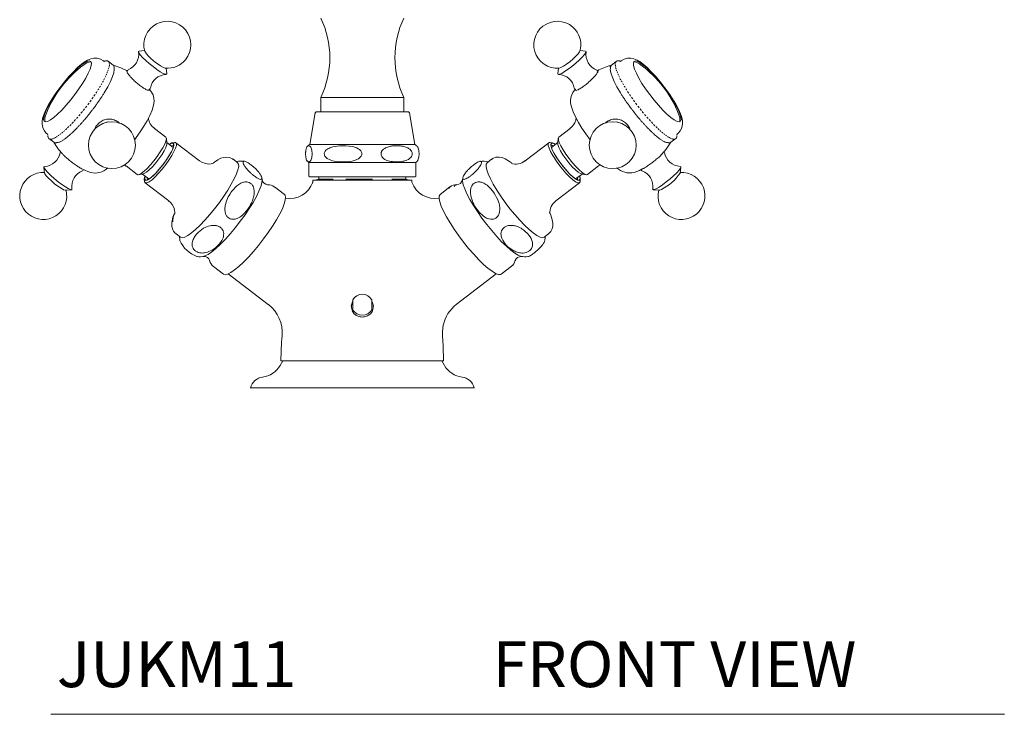
# Model space of a CAD drawing. Units: inches. Extents: x 87.8 to 118.8, y 14.7 to 47.6.
# Drawn here: x 87.8 to 98.5, y 14.7 to 22.2 of the extents above; entities that cross this region are included whole.
import ezdxf

# ---------------------------------------------------------------- set-up
doc = ezdxf.new("R2010")
doc.units = ezdxf.units.IN
doc.header["$LTSCALE"] = 2
doc.header["$MEASUREMENT"] = 0
doc.layers.get('0').update_dxf_attribs({"lineweight": 0})
doc.layers.add('A-PRODUCT', color=7, linetype='Continuous', lineweight=9)
doc.styles.add('GOTHAM-BOOK', font='GOTHMBOK.TTF', dxfattribs={"height": 0.5})

# ---------------------------------------------------------------- blocks, each defined once
blk = doc.blocks.new('JUKM11 FRONT')
at = {"layer": 'A-PRODUCT'}
for p, q in [((1.02, 7.234), (0.96, 7.228)), ((5.824, 7.228), (5.764, 7.234)), ((0.596, 7.12), (0.594, 7.121)), ((0.608, 7.121), (0.606, 7.123)), ((0.618, 7.12), (0.615, 7.122)), ((0.626, 7.116), (0.623, 7.119)), ((0.626, 7.116), (0.678, 7.076)), ((6.158, 7.116), (6.106, 7.076)), ((6.158, 7.116), (6.161, 7.119)), ((6.167, 7.12), (6.169, 7.122)), ((6.177, 7.121), (6.179, 7.123)), ((6.188, 7.12), (6.19, 7.121)), ((0.689, 7.043), (0.69, 7.038)), ((0.838, 7.021), (0.829, 7.01)), ((1.261, 6.982), (1.254, 7.041)), ((5.53, 7.041), (5.524, 6.982)), ((5.956, 7.01), (5.947, 7.021)), ((6.095, 7.043), (6.095, 7.038)), ((1.069, 6.806), (1.081, 6.821)), ((1.098, 6.776), (1.073, 6.811)), ((5.703, 6.821), (5.716, 6.806)), ((2.939, 6.723), (2.939, 6.565)), ((3.845, 6.723), (2.939, 6.723)), ((3.845, 6.565), (3.845, 6.723)), ((0.431, 6.56), (0.431, 6.561)), ((0.431, 6.561), (0.431, 6.561)), ((2.879, 6.556), (2.821, 6.211)), ((2.888, 6.565), (2.879, 6.556)), ((2.885, 6.556), (2.879, 6.556)), ((2.888, 6.565), (3.896, 6.565)), ((3.906, 6.556), (3.896, 6.565)), ((3.963, 6.211), (3.906, 6.556)), ((6.354, 6.56), (6.353, 6.561)), ((6.353, 6.561), (6.353, 6.561)), ((0.334, 6.445), (0.335, 6.446)), ((0.335, 6.446), (0.335, 6.446)), ((0.358, 6.472), (0.359, 6.473)), ((0.359, 6.473), (0.359, 6.473)), ((0.383, 6.502), (0.383, 6.502)), ((0.383, 6.501), (0.383, 6.502)), ((0.407, 6.531), (0.408, 6.531)), ((0.407, 6.53), (0.407, 6.531)), ((6.048, 6.449), (6.058, 6.457)), ((6.377, 6.531), (6.377, 6.531)), ((6.378, 6.53), (6.377, 6.531)), ((6.401, 6.502), (6.401, 6.502)), ((6.402, 6.501), (6.401, 6.502)), ((6.426, 6.473), (6.425, 6.473)), ((6.426, 6.472), (6.426, 6.473)), ((6.45, 6.446), (6.449, 6.446)), ((6.45, 6.445), (6.45, 6.446)), ((0.31, 6.418), (0.311, 6.419)), ((0.311, 6.419), (0.311, 6.419)), ((1.252, 6.289), (1.129, 6.383)), ((5.655, 6.383), (5.533, 6.289)), ((5.65, 6.376), (5.655, 6.383)), ((6.474, 6.419), (6.473, 6.419)), ((6.475, 6.418), (6.474, 6.419)), ((0.03, 6.234), (-0.022, 6.274)), ((0.072, 6.232), (0.056, 6.229)), ((0.078, 6.233), (0.078, 6.233)), ((0.091, 6.237), (0.091, 6.237)), ((1.263, 6.225), (1.257, 6.278)), ((1.332, 6.179), (1.262, 6.232)), ((1.348, 6.233), (1.322, 6.228)), ((1.618, 6.033), (1.361, 6.23)), ((5.423, 6.23), (5.166, 6.033)), ((5.463, 6.228), (5.436, 6.233)), ((5.522, 6.232), (5.453, 6.179)), ((5.527, 6.278), (5.522, 6.225)), ((5.528, 6.282), (5.533, 6.289)), ((6.693, 6.237), (6.693, 6.237)), ((6.706, 6.233), (6.706, 6.233)), ((6.713, 6.232), (6.728, 6.229)), ((6.754, 6.234), (6.806, 6.274)), ((3.963, 6.211), (2.821, 6.211)), ((6.682, 6.125), (6.678, 6.13)), ((2.034, 6.012), (1.987, 6.049)), ((2.81, 6.014), (2.81, 5.866)), ((3.975, 6.014), (2.81, 6.014)), ((3.975, 5.866), (3.975, 6.014)), ((4.741, 5.997), (4.751, 6.012)), ((4.798, 6.049), (4.751, 6.012)), ((5.161, 6.025), (5.166, 6.033)), ((-0.077, 5.964), (-0.07, 5.899)), ((0.346, 5.925), (0.355, 5.937)), ((0.801, 5.987), (0.817, 5.976)), ((0.818, 5.977), (0.94, 5.883)), ((5.844, 5.883), (5.966, 5.977)), ((6.429, 5.936), (6.439, 5.925)), ((6.855, 5.899), (6.862, 5.964)), ((0.953, 5.881), (1.005, 5.889)), ((0.999, 5.888), (1.068, 5.835)), ((1.017, 5.832), (1.02, 5.805)), ((1.026, 5.793), (1.283, 5.596)), ((2.3, 5.826), (2.296, 5.85)), ((2.81, 5.866), (2.821, 5.857)), ((3.964, 5.857), (2.821, 5.857)), ((2.92, 5.833), (2.88, 5.821)), ((2.92, 5.857), (2.92, 5.833)), ((2.92, 5.833), (3.073, 5.833)), ((3.211, 5.833), (3.392, 5.833)), ((3.392, 5.833), (3.503, 5.833)), ((3.712, 5.833), (3.865, 5.833)), ((3.865, 5.833), (3.865, 5.857)), ((3.904, 5.821), (3.865, 5.833)), ((3.964, 5.857), (3.975, 5.866)), ((4.484, 5.826), (4.483, 5.823)), ((4.483, 5.823), (4.483, 5.821)), ((4.488, 5.848), (4.484, 5.825)), ((5.502, 5.596), (5.758, 5.793)), ((5.716, 5.835), (5.786, 5.888)), ((5.731, 5.826), (5.736, 5.834)), ((5.736, 5.834), (5.736, 5.85)), ((5.764, 5.805), (5.767, 5.832)), ((5.779, 5.889), (5.832, 5.881)), ((0.157, 5.712), (0.223, 5.718)), ((2.363, 5.772), (2.366, 5.772)), ((2.544, 5.666), (2.437, 5.748)), ((4.347, 5.748), (4.24, 5.666)), ((4.337, 5.731), (4.347, 5.748)), ((6.561, 5.718), (6.627, 5.712)), ((4.23, 5.649), (4.24, 5.666)), ((1.364, 5.236), (1.411, 5.2)), ((5.373, 5.2), (5.421, 5.236)), ((1.661, 4.991), (1.657, 4.99)), ((1.772, 4.879), (1.879, 4.797)), ((4.906, 4.797), (5.013, 4.879)), ((1.932, 4.801), (2.368, 4.466)), ((4.416, 4.466), (4.852, 4.801)), ((3.29, 4.405), (3.29, 4.519)), ((3.495, 4.519), (3.495, 4.405)), ((3.274, 4.44), (3.274, 4.44)), ((3.51, 4.44), (3.51, 4.44)), ((2.526, 3.853), (2.497, 3.802)), ((3.392, 3.853), (2.506, 3.853)), ((3.869, 3.853), (2.526, 3.853)), ((4.258, 3.853), (3.869, 3.853)), ((4.288, 3.802), (4.258, 3.853)), ((4.064, 3.558), (2.172, 3.558)), ((4.613, 3.558), (4.064, 3.558)), ((0, 0), (10.387, 0))]:
    blk.add_line(p, q, dxfattribs=at)
at = {"layer": 'A-PRODUCT', "flags": 128}
for points in [[(1.223, 6.985), (1.191, 7.003), (1.153, 7.028), (1.112, 7.059), (1.07, 7.093), (1.032, 7.127), (0.999, 7.16), (0.973, 7.188), (0.958, 7.21), (0.954, 7.224), (0.96, 7.228)], [(5.824, 7.228), (5.83, 7.225), (5.827, 7.212), (5.813, 7.19), (5.788, 7.163), (5.756, 7.13), (5.717, 7.096), (5.676, 7.062), (5.635, 7.031), (5.596, 7.005), (5.564, 6.986), (5.54, 6.976), (5.527, 6.975), (5.524, 6.982)], [(5.763, 7.226), (5.759, 7.219), (5.744, 7.198), (5.72, 7.172), (5.688, 7.143), (5.652, 7.113), (5.616, 7.086), (5.583, 7.063), (5.556, 7.048), (5.538, 7.042), (5.538, 7.042)], [(0.285, 7.037), (0.24, 6.992), (0.192, 6.941), (0.144, 6.884), (0.097, 6.823), (0.053, 6.762), (0.013, 6.702), (-0.021, 6.644), (-0.048, 6.592), (-0.068, 6.546), (-0.079, 6.509), (-0.081, 6.481), (-0.075, 6.463), (-0.06, 6.457), (-0.036, 6.462), (-0.006, 6.478), (0.031, 6.505), (0.073, 6.541), (0.119, 6.586), (0.166, 6.638), (0.214, 6.695), (0.261, 6.755), (0.305, 6.816), (0.345, 6.877), (0.379, 6.934), (0.406, 6.987), (0.426, 7.032), (0.437, 7.07), (0.44, 7.098), (0.433, 7.115), (0.418, 7.122), (0.395, 7.116), (0.364, 7.1), (0.327, 7.074), (0.285, 7.037)], [(0.387, 7.123), (0.371, 7.114), (0.333, 7.086), (0.29, 7.049)], [(0.362, 7.107), (0.398, 7.13), (0.433, 7.144), (0.467, 7.151), (0.503, 7.151), (0.539, 7.141), (0.572, 7.121), (0.577, 7.117)], [(0.577, 7.117), (0.581, 7.114), (0.582, 7.114)], [(6.208, 7.117), (6.203, 7.114), (6.203, 7.114)], [(6.423, 7.107), (6.386, 7.13), (6.351, 7.144), (6.318, 7.151), (6.282, 7.151), (6.246, 7.141), (6.213, 7.121), (6.208, 7.117)], [(6.499, 7.037), (6.545, 6.992), (6.592, 6.941), (6.64, 6.884), (6.687, 6.823), (6.731, 6.762), (6.771, 6.702), (6.805, 6.644), (6.833, 6.592), (6.852, 6.546), (6.863, 6.509), (6.866, 6.481), (6.859, 6.463), (6.844, 6.457), (6.821, 6.462), (6.79, 6.478), (6.753, 6.505), (6.711, 6.541), (6.666, 6.586), (6.618, 6.638), (6.57, 6.695), (6.523, 6.755), (6.479, 6.816), (6.439, 6.877), (6.405, 6.934), (6.378, 6.987), (6.358, 7.032), (6.347, 7.07), (6.345, 7.098), (6.351, 7.115), (6.367, 7.122), (6.39, 7.116), (6.42, 7.1), (6.457, 7.074), (6.499, 7.037)], [(6.398, 7.123), (6.414, 7.114), (6.451, 7.086), (6.494, 7.049)], [(0.29, 7.049), (0.244, 7.003), (0.196, 6.951), (0.147, 6.893), (0.099, 6.832), (0.053, 6.77), (0.012, 6.708), (-0.024, 6.649), (-0.053, 6.595), (-0.075, 6.546), (-0.085, 6.517)], [(0.581, 6.775), (0.618, 6.839), (0.649, 6.898), (0.671, 6.95), (0.685, 6.993), (0.69, 7.028), (0.69, 7.038)], [(0.832, 7.014), (0.76, 7.047), (0.677, 7.075)], [(1.261, 6.982), (1.259, 6.976), (1.246, 6.976), (1.223, 6.985)], [(1.247, 7.042), (1.244, 7.042), (1.225, 7.05)], [(6.089, 7.055), (6.099, 7.071), (6.104, 7.073)], [(6.204, 6.775), (6.166, 6.839), (6.136, 6.898), (6.113, 6.95), (6.099, 6.993), (6.094, 7.028), (6.095, 7.038)], [(6.494, 7.049), (6.54, 7.003), (6.589, 6.951), (6.638, 6.893), (6.686, 6.832), (6.731, 6.77), (6.772, 6.708), (6.808, 6.649), (6.838, 6.595), (6.859, 6.546), (6.869, 6.517)], [(0.913, 6.264), (0.929, 6.285), (0.973, 6.348), (1.013, 6.41), (1.048, 6.47), (1.078, 6.528), (1.101, 6.583), (1.118, 6.639), (1.124, 6.68), (1.122, 6.715), (1.113, 6.75), (1.099, 6.775)], [(5.686, 6.776), (5.681, 6.77), (5.666, 6.734), (5.66, 6.696), (5.662, 6.662), (5.67, 6.622), (5.69, 6.566), (5.714, 6.512), (5.748, 6.45), (5.785, 6.388), (5.827, 6.325), (5.873, 6.262), (5.875, 6.259)], [(5.711, 6.811), (5.703, 6.801), (5.686, 6.776)], [(0.569, 6.441), (0.604, 6.453), (0.628, 6.457)], [(5.721, 6.502), (5.72, 6.488), (5.717, 6.475)], [(6.157, 6.457), (6.176, 6.454), (6.216, 6.441)], [(1.252, 6.289), (1.253, 6.288), (1.257, 6.273), (1.253, 6.248), (1.239, 6.215), (1.219, 6.174), (1.191, 6.129), (1.158, 6.081), (1.122, 6.034), (1.085, 5.989), (1.048, 5.95), (1.014, 5.918), (0.984, 5.896), (0.96, 5.883), (0.944, 5.881), (0.94, 5.883)], [(1.263, 6.225), (1.261, 6.209), (1.251, 6.179), (1.233, 6.142), (1.207, 6.099), (1.176, 6.054), (1.141, 6.009), (1.105, 5.968), (1.071, 5.933), (1.041, 5.908), (1.016, 5.893), (1.005, 5.889)], [(1.367, 6.222), (1.366, 6.201), (1.357, 6.171), (1.34, 6.133), (1.316, 6.089), (1.285, 6.041), (1.25, 5.991), (1.212, 5.943), (1.173, 5.897), (1.136, 5.858), (1.101, 5.826), (1.07, 5.804), (1.046, 5.792), (1.029, 5.791), (1.021, 5.801), (1.02, 5.805)], [(1.339, 6.219), (1.331, 6.228), (1.314, 6.227), (1.29, 6.214), (1.288, 6.212)], [(1.289, 6.211), (1.31, 6.223), (1.328, 6.225), (1.336, 6.216)], [(1.348, 6.233), (1.358, 6.232), (1.367, 6.222)], [(5.764, 5.805), (5.763, 5.801), (5.755, 5.791), (5.738, 5.792), (5.714, 5.804), (5.684, 5.826), (5.649, 5.858), (5.611, 5.897), (5.572, 5.943), (5.534, 5.991), (5.499, 6.041), (5.468, 6.089), (5.444, 6.133), (5.427, 6.171), (5.418, 6.201), (5.418, 6.222), (5.426, 6.232), (5.436, 6.233)], [(5.497, 6.212), (5.481, 6.222), (5.461, 6.229), (5.449, 6.225), (5.445, 6.21), (5.449, 6.185), (5.462, 6.151), (5.483, 6.111), (5.511, 6.065), (5.543, 6.018), (5.579, 5.971), (5.617, 5.926), (5.654, 5.887), (5.688, 5.855), (5.718, 5.832), (5.742, 5.82), (5.758, 5.818), (5.766, 5.828), (5.766, 5.828)], [(5.764, 5.831), (5.755, 5.821), (5.738, 5.823), (5.713, 5.837), (5.682, 5.862), (5.646, 5.896), (5.608, 5.937), (5.57, 5.984), (5.534, 6.033), (5.502, 6.081), (5.476, 6.125), (5.458, 6.164), (5.449, 6.195), (5.448, 6.216), (5.457, 6.225), (5.474, 6.223), (5.495, 6.211)], [(5.779, 5.889), (5.768, 5.893), (5.744, 5.908), (5.713, 5.933), (5.679, 5.968), (5.643, 6.009), (5.609, 6.054), (5.577, 6.099), (5.552, 6.142), (5.533, 6.179), (5.523, 6.209), (5.522, 6.225)], [(5.844, 5.883), (5.833, 5.881), (5.813, 5.888), (5.786, 5.906), (5.754, 5.933), (5.718, 5.969), (5.681, 6.011), (5.644, 6.057), (5.609, 6.105), (5.579, 6.152), (5.555, 6.195), (5.537, 6.232), (5.528, 6.262), (5.528, 6.282)], [(6.657, 6.106), (6.704, 6.161), (6.752, 6.235)], [(1.024, 5.869), (1.022, 5.861), (1.017, 5.836), (1.021, 5.822), (1.034, 5.818), (1.054, 5.825), (1.081, 5.842), (1.113, 5.87), (1.149, 5.906), (1.186, 5.948), (1.223, 5.994), (1.258, 6.042), (1.288, 6.089), (1.312, 6.132), (1.33, 6.169), (1.339, 6.199), (1.339, 6.219), (1.339, 6.219)], [(1.336, 6.216), (1.336, 6.195), (1.326, 6.164), (1.308, 6.125), (1.282, 6.081), (1.25, 6.033), (1.214, 5.984), (1.176, 5.937), (1.138, 5.896), (1.103, 5.862), (1.072, 5.837), (1.047, 5.823), (1.029, 5.821), (1.021, 5.831), (1.021, 5.851), (1.025, 5.868)], [(1.336, 6.195), (1.331, 6.198), (1.314, 6.195), (1.312, 6.194)], [(5.473, 6.194), (5.461, 6.198), (5.449, 6.195)], [(2.034, 6.012), (2.043, 5.997), (2.045, 5.971), (2.037, 5.934), (2.021, 5.889), (1.997, 5.836), (1.965, 5.777), (1.927, 5.713), (1.883, 5.646), (1.835, 5.578), (1.783, 5.511), (1.73, 5.446), (1.677, 5.386), (1.625, 5.332), (1.576, 5.285), (1.531, 5.247), (1.49, 5.219), (1.457, 5.201), (1.43, 5.195), (1.412, 5.199), (1.411, 5.2)], [(1.771, 6.006), (1.772, 6.007), (1.764, 6.004), (1.747, 5.999), (1.719, 5.997), (1.682, 6.002), (1.643, 6.018), (1.619, 6.034)], [(1.986, 6.048), (1.978, 6.054), (1.945, 6.069), (1.913, 6.073), (1.883, 6.07), (1.852, 6.06), (1.817, 6.042), (1.769, 6.009), (1.769, 6.009)], [(5.016, 6.009), (4.995, 6.024), (4.949, 6.053), (4.914, 6.067), (4.882, 6.073), (4.848, 6.071), (4.815, 6.059), (4.799, 6.048)], [(-0.071, 5.972), (-0.077, 5.968), (-0.074, 5.955), (-0.06, 5.933), (-0.035, 5.906), (-0.003, 5.873), (0.036, 5.839), (0.077, 5.805), (0.118, 5.774), (0.157, 5.748), (0.189, 5.729), (0.213, 5.719), (0.226, 5.718), (0.229, 5.725)], [(0.336, 5.946), (0.402, 5.915), (0.43, 5.906)], [(5.373, 5.2), (5.373, 5.199), (5.354, 5.195), (5.328, 5.201), (5.294, 5.219), (5.254, 5.247), (5.209, 5.285), (5.159, 5.332), (5.107, 5.386), (5.054, 5.446), (5.001, 5.511), (4.95, 5.578), (4.902, 5.646), (4.858, 5.713), (4.819, 5.777), (4.788, 5.836), (4.763, 5.889), (4.747, 5.934), (4.74, 5.971), (4.741, 5.997)], [(5.967, 5.977), (5.967, 5.978), (5.987, 5.989)], [(6.354, 5.905), (6.412, 5.927), (6.45, 5.947)], [(6.593, 5.728), (6.625, 5.746), (6.663, 5.771), (6.704, 5.802), (6.746, 5.836), (6.784, 5.87), (6.817, 5.903), (6.843, 5.931), (6.858, 5.953), (6.862, 5.967), (6.855, 5.972)], [(-0.07, 5.899), (-0.066, 5.889), (-0.051, 5.868), (-0.027, 5.842), (0.005, 5.813), (0.04, 5.783), (0.076, 5.755), (0.11, 5.733), (0.137, 5.718), (0.155, 5.712), (0.157, 5.712)], [(1.048, 5.85), (1.047, 5.843), (1.051, 5.828), (1.053, 5.826)], [(2.3, 5.826), (2.301, 5.824), (2.298, 5.792), (2.286, 5.751), (2.266, 5.7), (2.238, 5.643), (2.202, 5.58), (2.161, 5.513), (2.114, 5.444), (2.063, 5.374), (2.01, 5.306), (1.955, 5.24), (1.901, 5.179), (1.848, 5.125), (1.798, 5.078), (1.752, 5.041), (1.711, 5.013), (1.677, 4.996), (1.661, 4.991)], [(5.125, 4.991), (5.122, 4.991), (5.091, 5.003), (5.054, 5.026), (5.01, 5.058), (4.962, 5.101), (4.91, 5.151), (4.856, 5.209), (4.802, 5.272), (4.747, 5.34), (4.695, 5.409), (4.646, 5.479), (4.602, 5.547), (4.564, 5.612), (4.532, 5.673), (4.508, 5.726), (4.492, 5.772), (4.484, 5.809), (4.484, 5.826)], [(5.759, 5.868), (5.763, 5.851), (5.764, 5.831)], [(5.766, 5.828), (5.766, 5.848), (5.76, 5.869)], [(4.393, 5.751), (4.404, 5.767), (4.421, 5.772)], [(6.555, 5.725), (6.557, 5.719), (6.57, 5.719), (6.593, 5.728)], [(6.627, 5.712), (6.632, 5.712), (6.651, 5.72)], [(2.544, 5.666), (2.55, 5.659), (2.556, 5.637), (2.553, 5.604), (2.541, 5.562), (2.521, 5.511), (2.493, 5.453), (2.457, 5.39), (2.415, 5.322), (2.367, 5.252), (2.316, 5.181), (2.262, 5.111), (2.207, 5.045), (2.151, 4.984), (2.098, 4.928), (2.047, 4.881), (2, 4.843), (1.959, 4.815), (1.925, 4.798), (1.898, 4.791), (1.879, 4.797), (1.879, 4.797)], [(4.906, 4.797), (4.897, 4.793), (4.874, 4.793), (4.843, 4.805), (4.805, 4.828), (4.761, 4.861), (4.713, 4.904), (4.66, 4.955), (4.606, 5.014), (4.55, 5.078), (4.495, 5.146), (4.442, 5.216), (4.393, 5.287), (4.348, 5.356), (4.309, 5.422), (4.277, 5.483), (4.252, 5.538), (4.236, 5.584), (4.228, 5.622), (4.23, 5.649)], [(1.344, 5.505), (1.349, 5.478), (1.349, 5.462), (1.349, 5.454), (1.349, 5.455)], [(5.421, 5.237), (5.446, 5.263), (5.461, 5.293), (5.468, 5.323), (5.468, 5.354), (5.462, 5.39), (5.446, 5.44), (5.432, 5.473)], [(1.399, 5.209), (1.403, 5.166), (1.404, 5.16)], [(5.381, 5.167), (5.385, 5.194), (5.385, 5.209)], [(5.056, 4.945), (5.056, 4.944), (5.056, 4.942)], [(4.266, 4.123), (4.264, 4.174), (4.274, 4.243)], [(4.278, 3.853), (4.273, 4.015), (4.265, 4.124)]]:
    blk.add_lwpolyline(points, dxfattribs=at)
at = {"layer": 'A-PRODUCT'}
for centre in [(0.664, 6.203), (6.12, 6.203)]:
    blk.add_circle(centre, 0.256, dxfattribs=at)
for centre, radius, start, end in [((1.268, 7.297), 0.256, 320.6242, 195.9936), ((2.036, 7.156), 1.002, 334.3915, 25.6085), ((4.749, 7.156), 1.002, 154.3915, 205.6085), ((5.517, 7.297), 0.256, 39.3758, 274.7453), ((5.517, 7.297), 0.256, 344.0064, 39.3758), ((0.776, 7.192), 0.18, 290.8674, 8.9314), ((1.487, 7.556), 0.57, 215.3032, 242.5819), ((6.012, 7.193), 0.183, 171.9851, 248.5266), ((0.44, 6.992), 0.119, 92.1058, 134.9197), ((0.629, 6.989), 0.137, 110.0109, 111.6397), ((0.614, 7.035), 0.0887, 102.3996, 106.5993), ((0.607, 7.069), 0.0537, 91.7435, 97.6423), ((0.608, 7.089), 0.0333, 76.9341, 85.0989), ((0.61, 7.098), 0.0242, 57.9714, 68.1302), ((0.61, 7.098), 0.024, 37.7793, 48.0632), ((0.603, 7.094), 0.0326, 20.5544, 28.9998), ((0.584, 7.088), 0.0524, 7.7994, 13.9887), ((0.55, 7.085), 0.0869, 358.696, 3.1476), ((1.268, 7.297), 0.256, 265.2547, 320.6242), ((6.235, 7.085), 0.0869, 176.8524, 181.304), ((6.201, 7.088), 0.0524, 166.0113, 172.2006), ((6.182, 7.094), 0.0326, 151.0002, 159.4456), ((6.174, 7.098), 0.024, 131.9368, 142.2207), ((6.174, 7.098), 0.0242, 111.8698, 122.0286), ((6.177, 7.089), 0.0333, 94.9011, 103.0659), ((6.177, 7.069), 0.0537, 82.3577, 88.2565), ((6.171, 7.035), 0.0887, 73.4007, 77.6004), ((6.156, 6.989), 0.137, 68.3603, 69.9891), ((6.344, 6.992), 0.119, 45.0803, 87.8942), ((1.063, 6.112), 1.196, 126.1303, 158.9174), ((-0.081, 7.275), 0.749, 335.8428, 336.95), ((0.077, 7.209), 0.577, 337.9172, 339.2266), ((0.212, 7.159), 0.434, 340.3958, 341.9661), ((0.329, 7.123), 0.311, 343.4138, 345.361), ((0.424, 7.1), 0.214, 347.2063, 349.6863), ((0.497, 7.088), 0.14, 352.1196, 355.3865), ((0.662, 7.059), 0.024, 37.7793, 48.0632), ((0.655, 7.054), 0.0326, 20.5569, 28.9944), ((0.636, 7.048), 0.0524, 7.8011, 13.9881), ((1.26, 6.796), 0.178, 92.5265, 171.2376), ((5.522, 6.791), 0.183, 10.4777, 86.8215), ((6.213, 6.574), 0.51, 103.0884, 120.6195), ((6.149, 7.048), 0.0524, 166.0119, 172.1989), ((6.13, 7.054), 0.0326, 151.0056, 159.4431), ((6.122, 7.059), 0.024, 131.9368, 142.2207), ((6.288, 7.088), 0.14, 184.6135, 187.8804), ((6.361, 7.1), 0.214, 190.3137, 192.7937), ((6.455, 7.123), 0.311, 194.639, 196.5862), ((6.572, 7.159), 0.434, 198.0339, 199.6042), ((6.707, 7.209), 0.577, 200.7734, 202.0828), ((6.865, 7.275), 0.749, 203.05, 204.1572), ((5.721, 6.112), 1.196, 21.0826, 53.8697), ((-0.797, 7.64), 1.553, 329.8507, 330.5525), ((-0.614, 7.538), 1.344, 331.1086, 331.8753), ((-0.427, 7.439), 1.132, 332.4961, 333.3504), ((-0.245, 7.35), 0.929, 334.0558, 335.024), ((7.029, 7.35), 0.929, 204.976, 205.9442), ((7.211, 7.439), 1.132, 206.6496, 207.5039), ((7.399, 7.538), 1.344, 208.1247, 208.8914), ((7.581, 7.64), 1.553, 209.4475, 210.1493), ((-1.291, 7.942), 2.132, 326.6175, 327.1971), ((-1.138, 7.845), 1.95, 327.6255, 328.2371), ((-0.97, 7.742), 1.754, 328.6962, 329.3485), ((-1.045, 7.772), 1.907, 327.4091, 328.4581), ((7.829, 7.772), 1.907, 211.5419, 212.5909), ((7.755, 7.742), 1.754, 210.6515, 211.3038), ((7.922, 7.845), 1.95, 211.7629, 212.3745), ((8.075, 7.942), 2.132, 212.8029, 213.3825), ((-1.628, 8.175), 2.542, 322.939, 323.4665), ((-1.604, 8.157), 2.511, 323.8293, 324.3569), ((-1.525, 8.101), 2.415, 324.7308, 325.27), ((-1.415, 8.025), 2.281, 325.6553, 326.2132), ((-1.484, 8.066), 2.436, 323.657, 324.5329), ((-1.417, 8.018), 2.353, 324.5524, 325.452), ((-1.317, 7.949), 2.232, 325.4686, 326.4042), ((-1.191, 7.866), 2.081, 326.4166, 327.4019), ((7.975, 7.866), 2.081, 212.5981, 213.5834), ((8.102, 7.949), 2.232, 213.5958, 214.5314), ((8.201, 8.018), 2.353, 214.548, 215.4476), ((8.269, 8.066), 2.436, 215.4671, 216.343), ((8.199, 8.025), 2.281, 213.7868, 214.3447), ((8.31, 8.101), 2.415, 214.73, 215.2692), ((8.388, 8.157), 2.511, 215.6431, 216.1707), ((8.412, 8.175), 2.542, 216.5335, 217.061), ((0.07, 6.482), 0.137, 152.9887, 190.0813), ((-1.557, 8.117), 2.45, 320.262, 320.8098), ((-1.63, 8.176), 2.544, 321.1683, 321.6987), ((-1.633, 8.178), 2.548, 322.0551, 322.5845), ((-1.511, 8.084), 2.468, 321.0053, 321.8647), ((-1.538, 8.106), 2.502, 321.8943, 322.7478), ((-1.524, 8.095), 2.485, 322.7738, 323.6351), ((8.308, 8.095), 2.485, 216.3649, 217.2262), ((8.322, 8.106), 2.502, 217.2522, 218.1057), ((8.295, 8.084), 2.468, 218.1353, 218.9947), ((8.417, 8.178), 2.548, 217.4155, 217.9449), ((8.414, 8.176), 2.544, 218.3013, 218.8317), ((8.341, 8.117), 2.45, 219.1902, 219.738), ((6.715, 6.482), 0.137, 349.9187, 27.0113), ((0.067, 6.451), 0.165, 156.4374, 232.4924), ((-1.119, 7.729), 1.865, 316.2841, 316.947), ((-1.251, 7.851), 2.045, 317.3586, 317.9816), ((-1.374, 7.961), 2.21, 318.3713, 318.9614), ((-1.49, 8.061), 2.363, 319.3366, 319.8983), ((-1.162, 7.785), 2.009, 317.1832, 318.1593), ((-1.283, 7.892), 2.17, 318.2028, 319.1316), ((-1.378, 7.975), 2.296, 319.17, 320.0674), ((-1.46, 8.043), 2.403, 320.1017, 320.9738), ((1.213, 6.51), 0.151, 183.3252, 236.695), ((5.56, 6.516), 0.163, 305.5339, 345.2326), ((8.245, 8.043), 2.403, 219.0262, 219.8983), ((8.163, 7.975), 2.296, 219.9326, 220.83), ((8.067, 7.892), 2.17, 220.8684, 221.7972), ((7.947, 7.785), 2.009, 221.8407, 222.8168), ((8.274, 8.061), 2.363, 220.1017, 220.6634), ((8.159, 7.961), 2.21, 221.0386, 221.6287), ((8.036, 7.851), 2.045, 222.0184, 222.6414), ((7.904, 7.729), 1.865, 223.053, 223.7159), ((6.717, 6.451), 0.165, 307.5076, 23.5626), ((-0.418, 6.989), 0.845, 309.0933, 310.2177), ((-0.542, 7.134), 1.035, 310.89, 311.8738), ((-0.68, 7.286), 1.241, 312.4623, 313.3341), ((-0.822, 7.436), 1.448, 313.8603, 314.6478), ((-0.975, 7.59), 1.665, 315.1256, 315.8413), ((-0.596, 7.226), 1.213, 312.217, 313.5801), ((-0.737, 7.374), 1.418, 313.6394, 314.8688), ((-0.883, 7.521), 1.624, 314.9228, 316.0456), ((-1.024, 7.656), 1.819, 316.0944, 317.1369), ((7.808, 7.656), 1.819, 222.8631, 223.9056), ((7.668, 7.521), 1.624, 223.9544, 225.0772), ((7.522, 7.374), 1.418, 225.1312, 226.3606), ((7.381, 7.226), 1.213, 226.4199, 227.783), ((7.76, 7.59), 1.665, 224.1587, 224.8744), ((7.607, 7.436), 1.448, 225.3522, 226.1397), ((7.464, 7.286), 1.241, 226.6659, 227.5377), ((7.326, 7.134), 1.035, 228.1262, 229.11), ((7.202, 6.989), 0.845, 229.7823, 230.9067), ((0.081, 6.306), 0.114, 174.5879, 178.6115), ((0.036, 6.305), 0.0696, 182.0567, 187.6988), ((0.009, 6.301), 0.0421, 192.4881, 200.4377), ((-0.004, 6.295), 0.0276, 207.055, 217.6389), ((-0.008, 6.292), 0.0231, 225.8983, 237.9093), ((-0.006, 6.296), 0.0271, 246.1735, 257.0199), ((-0.004, 6.309), 0.0409, 263.6155, 271.8946), ((-0.006, 6.336), 0.0677, 276.6132, 282.5579), ((-0.017, 6.378), 0.111, 285.8896, 290.1798), ((-0.04, 6.437), 0.175, 292.5915, 295.7758), ((0.044, 6.252), 0.0232, 232.5403, 237.8991), ((0.488, 6.468), 0.511, 207.1008, 224.9265), ((0.046, 6.256), 0.0271, 246.1762, 257.0172), ((-0.079, 6.514), 0.261, 297.5838, 300.0284), ((0.048, 6.27), 0.0409, 263.6156, 271.8916), ((0.046, 6.296), 0.0676, 276.6091, 282.5597), ((-0.135, 6.609), 0.371, 301.4299, 303.3683), ((0.06, 6.304), 0.0733, 278.9456, 284.1339), ((-0.211, 6.722), 0.507, 304.4897, 306.0666), ((0.051, 6.338), 0.108, 284.57, 291.4777), ((0.029, 6.396), 0.171, 291.6313, 296.7224), ((-0.304, 6.847), 0.664, 306.9917, 308.3124), ((-0.009, 6.471), 0.255, 296.8578, 300.744), ((-0.064, 6.564), 0.363, 300.864, 303.927), ((-0.137, 6.673), 0.494, 304.0314, 306.5218), ((-0.229, 6.797), 0.648, 306.6144, 308.6881), ((-0.339, 6.934), 0.824, 308.7719, 310.5373), ((-0.461, 7.076), 1.011, 310.6115, 312.1517), ((7.245, 7.076), 1.011, 227.8483, 229.3885), ((7.123, 6.934), 0.824, 229.4627, 231.2281), ((7.014, 6.797), 0.648, 231.3119, 233.3856), ((6.922, 6.673), 0.494, 233.4782, 235.9686), ((6.849, 6.564), 0.363, 236.073, 239.136), ((6.794, 6.471), 0.255, 239.256, 243.1422), ((7.089, 6.847), 0.664, 231.6876, 233.0083), ((6.756, 6.396), 0.171, 243.2776, 248.3687), ((6.733, 6.338), 0.108, 248.5223, 255.43), ((6.995, 6.722), 0.507, 233.9334, 235.5103), ((6.724, 6.304), 0.0733, 255.8661, 261.0544), ((6.92, 6.609), 0.371, 236.6317, 238.5701), ((6.739, 6.296), 0.0676, 257.4403, 263.3909), ((6.863, 6.514), 0.261, 239.9716, 242.4162), ((6.737, 6.27), 0.0409, 268.1084, 276.3844), ((6.739, 6.256), 0.0271, 282.9828, 293.8238), ((6.825, 6.437), 0.175, 244.2242, 247.4085), ((6.74, 6.252), 0.0232, 302.1009, 307.4597), ((6.801, 6.378), 0.111, 249.8202, 254.1104), ((6.791, 6.336), 0.0677, 257.4421, 263.3868), ((6.789, 6.309), 0.0409, 268.1054, 276.3845), ((6.791, 6.296), 0.0271, 282.9801, 293.8265), ((6.792, 6.292), 0.0231, 302.0907, 314.1017), ((6.789, 6.295), 0.0276, 322.3611, 332.945), ((6.776, 6.301), 0.0421, 339.5623, 347.5119), ((6.748, 6.305), 0.0696, 352.3012, 357.9433), ((6.704, 6.306), 0.114, 1.3885, 5.4121), ((-0.08, 6.155), 0.184, 273.26, 349.568), ((2.88, 6.109), 0.118, 120, 137.7062), ((3.904, 6.109), 0.118, 42.3342, 60), ((6.861, 6.151), 0.179, 189.2602, 267.574), ((2.077, 5.845), 0.185, 79.7903, 107.3503), ((2.88, 6.109), 0.118, 222.0424, 233.1914), ((3.904, 6.109), 0.118, 306.8086, 318.02), ((4.708, 5.852), 0.177, 72.1352, 100.4389), ((5.066, 6.147), 0.15, 248.9715, 311.2833), ((-0.084, 5.649), 0.256, 86.929, 14.3193), ((0.406, 5.755), 0.179, 110.3425, 188.7901), ((0.482, 6.095), 0.196, 254.4887, 314.2339), ((6.306, 6.112), 0.212, 227.2153, 282.6497), ((6.379, 5.755), 0.179, 351.0808, 69.6382), ((6.869, 5.649), 0.256, 165.6807, 93.071), ((2.364, 5.837), 0.0646, 189.7328, 268.4249), ((2.603, 5.884), 0.262, 258.9822, 341.6486), ((4.182, 5.886), 0.264, 198.7792, 280.587), ((4.419, 5.84), 0.067, 271.7354, 343.7649), ((6.402, 6.207), 0.547, 297.0368, 325.6565), ((2.369, 5.67), 0.102, 49.0767, 95.0188), ((4.414, 5.67), 0.102, 86.1124, 130.2501), ((1.187, 5.463), 0.163, 14.9043, 54.3227), ((5.583, 5.471), 0.148, 123.1138, 186.0135), ((1.555, 5.343), 0.238, 151.8297, 190.2185), ((1.494, 5.381), 0.166, 154.7482, 184.1254), ((1.418, 5.32), 0.0991, 191.2141, 237.3993), ((1.706, 5.301), 0.332, 204.1543, 249.681), ((1.623, 5.157), 0.17, 259.4011, 284.8993), ((1.666, 4.926), 0.0655, 15.0685, 93.569), ((1.827, 4.965), 0.101, 191.2595, 237.4007), ((4.958, 4.963), 0.0995, 302.5704, 351.3954), ((5.126, 4.915), 0.0759, 91.3237, 156.3756), ((5.161, 5.143), 0.156, 256.4219, 282.2096), ((3.392, 4.46), 0.118, 90, 150), ((3.392, 4.46), 0.118, 30, 90), ((2.138, 4.16), 0.383, 354.9319, 53.0361), ((3.392, 4.471), 0.122, 212.7783, 327.2217), ((4.653, 4.157), 0.389, 127.4983, 167.2567), ((5.209, 3.863), 2.703, 174.4271, 180.2056), ((2.275, 3.93), 0.256, 276.8822, 330), ((4.509, 3.93), 0.256, 210, 263.1178), ((2.325, 3.519), 0.157, 96.8822, 165.9485), ((4.46, 3.519), 0.157, 14.0515, 83.1178)]:
    blk.add_arc(centre, radius, start, end, dxfattribs=at)
for points in [[(0.582, 7.117), (0.581, 7.117)], [(0.588, 7.119), (0.588, 7.12)], [(0.594, 7.121), (0.594, 7.121)], [(0.6, 7.122), (0.6, 7.122)], [(0.606, 7.123), (0.605, 7.122)], [(0.61, 7.122), (0.611, 7.123)], [(0.615, 7.122), (0.615, 7.122)], [(0.619, 7.12), (0.619, 7.121)], [(0.623, 7.119), (0.623, 7.118)], [(0.629, 7.113), (0.629, 7.113)], [(6.155, 7.113), (6.156, 7.113)], [(6.161, 7.119), (6.162, 7.118)], [(6.166, 7.12), (6.165, 7.121)], [(6.169, 7.122), (6.17, 7.122)], [(6.174, 7.122), (6.174, 7.123)], [(6.179, 7.123), (6.179, 7.122)], [(6.184, 7.122), (6.184, 7.122)], [(6.19, 7.121), (6.19, 7.121)], [(6.196, 7.119), (6.196, 7.12)], [(6.203, 7.117), (6.203, 7.117)], [(0.681, 7.073), (0.681, 7.073)], [(0.681, 7.071), (0.681, 7.073)], [(0.685, 7.065), (0.685, 7.065)], [(0.686, 7.062), (0.685, 7.065)], [(0.688, 7.055), (0.688, 7.055)], [(0.69, 7.038), (0.688, 7.055)], [(0.688, 7.05), (0.688, 7.049)], [(0.688, 7.049), (0.69, 7.038)], [(6.095, 7.038), (6.097, 7.055)], [(6.096, 7.049), (6.095, 7.038)], [(6.096, 7.05), (6.096, 7.049)], [(6.097, 7.055), (6.097, 7.055)], [(6.099, 7.065), (6.099, 7.065)], [(6.099, 7.062), (6.099, 7.065)], [(6.103, 7.073), (6.103, 7.073)], [(6.103, 7.071), (6.103, 7.073)], [(-0.032, 6.292), (-0.031, 6.293)], [(-0.029, 6.282), (-0.028, 6.284)], [(0.032, 6.233), (0.032, 6.233)], [(0.04, 6.23), (0.042, 6.23)], [(0.049, 6.229), (0.052, 6.229)], [(0.052, 6.229), (0.053, 6.229)], [(0.06, 6.23), (0.063, 6.231)], [(0.063, 6.231), (0.078, 6.233)], [(6.721, 6.231), (6.706, 6.233)], [(6.724, 6.23), (6.721, 6.231)], [(6.732, 6.229), (6.731, 6.229)], [(6.735, 6.229), (6.732, 6.229)], [(6.745, 6.23), (6.743, 6.23)], [(6.753, 6.233), (6.752, 6.233)], [(6.813, 6.282), (6.812, 6.284)], [(6.817, 6.292), (6.816, 6.293)], [(2.85, 5.784), (2.854, 5.821)], [(2.969, 5.821), (3.082, 5.821)], [(3.702, 5.821), (3.815, 5.821)], [(3.93, 5.821), (3.933, 5.802)], [(2.52, 4.125), (2.52, 4.127)]]:
    blk.add_open_spline(points, degree=1, dxfattribs=at)
for points, knots in [([(1.042, 6.807), (1.031, 6.813), (1.011, 6.823), (0.97, 6.852), (0.928, 6.886), (0.888, 6.923), (0.856, 6.959), (0.833, 6.989), (0.823, 7.008), (0.824, 7.015), (0.832, 7.012), (0.834, 7.011)], [0, 0, 0, 0, 0.119051, 0.238107, 0.357049, 0.476029, 0.595256, 0.714613, 0.833755, 0.952575, 1, 1, 1, 1]), ([(5.95, 7.011), (5.954, 7.012), (5.962, 7.014), (5.959, 7.002), (5.945, 6.979), (5.918, 6.947), (5.882, 6.91), (5.841, 6.873), (5.799, 6.841), (5.765, 6.819), (5.749, 6.811), (5.743, 6.807)], [0, 0, 0, 0, 0.097847, 0.215924, 0.333755, 0.451718, 0.570015, 0.688423, 0.806625, 0.924622, 1, 1, 1, 1]), ([(1.069, 6.815), (1.069, 6.815), (1.075, 6.807), (1.072, 6.801), (1.061, 6.8), (1.047, 6.805), (1.042, 6.807)], [0, 0, 0, 0, 0.0269567, 0.3955245, 0.7639232, 1, 1, 1, 1]), ([(5.743, 6.807), (5.735, 6.804), (5.718, 6.798), (5.71, 6.802), (5.714, 6.811), (5.716, 6.815)], [0, 0, 0, 0, 0.378207, 0.75642, 1, 1, 1, 1]), ([(0.477, 6.374), (0.478, 6.376), (0.481, 6.396), (0.504, 6.428), (0.544, 6.464), (0.595, 6.486), (0.65, 6.49), (0.701, 6.475), (0.735, 6.457), (0.746, 6.441), (0.747, 6.44)], [0, 0, 0, 0, 0.021127, 0.182502, 0.343444, 0.504376, 0.665735, 0.827401, 0.988904, 1, 1, 1, 1]), ([(6.04, 6.443), (6.04, 6.444), (6.051, 6.458), (6.084, 6.475), (6.135, 6.49), (6.19, 6.485), (6.241, 6.464), (6.281, 6.427), (6.303, 6.397), (6.306, 6.379), (6.306, 6.379)], [0, 0, 0, 0, 0.001962, 0.167706, 0.333501, 0.499641, 0.665963, 0.831984, 0.997558, 1, 1, 1, 1]), ([(2.809, 6.197), (2.816, 6.195), (2.826, 6.192), (2.838, 6.166), (2.843, 6.142), (2.844, 6.123), (2.845, 6.108), (2.844, 6.091), (2.842, 6.074), (2.838, 6.052), (2.83, 6.032), (2.818, 6.021), (2.804, 6.02), (2.792, 6.028), (2.782, 6.047), (2.777, 6.066), (2.775, 6.087), (2.774, 6.103), (2.774, 6.119), (2.775, 6.135), (2.778, 6.155), (2.785, 6.179), (2.796, 6.194), (2.805, 6.196), (2.809, 6.197)], [0, 0, 0, 0, 0.125565, 0.188534, 0.220141, 0.235774, 0.251521, 0.265645, 0.283799, 0.312171, 0.366828, 0.444923, 0.525206, 0.624133, 0.667528, 0.711351, 0.728246, 0.745284, 0.76063, 0.774439, 0.796796, 0.835696, 0.919386, 1, 1, 1, 1]), ([(3.144, 6.196), (3.19, 6.196), (3.259, 6.197), (3.338, 6.173), (3.371, 6.148), (3.384, 6.129), (3.389, 6.113), (3.387, 6.097), (3.38, 6.081), (3.362, 6.062), (3.313, 6.034), (3.217, 6.018), (3.109, 6.021), (3.027, 6.045), (2.992, 6.071), (2.98, 6.092), (2.977, 6.107), (2.979, 6.124), (2.989, 6.141), (3.011, 6.162), (3.063, 6.187), (3.111, 6.192), (3.144, 6.196)], [0, 0, 0, 0, 0.1453903, 0.2181378, 0.2546514, 0.2713329, 0.288156, 0.3031222, 0.3170215, 0.340199, 0.3811561, 0.4907985, 0.643485, 0.7198806, 0.7582994, 0.7740993, 0.7900176, 0.8045323, 0.8218195, 0.8479888, 0.8968257, 1, 1, 1, 1]), ([(3.798, 6.196), (3.813, 6.194), (3.844, 6.19), (3.884, 6.177), (3.912, 6.158), (3.927, 6.14), (3.934, 6.124), (3.936, 6.109), (3.934, 6.093), (3.926, 6.076), (3.907, 6.055), (3.871, 6.035), (3.821, 6.023), (3.763, 6.019), (3.704, 6.024), (3.655, 6.037), (3.622, 6.058), (3.606, 6.075), (3.598, 6.092), (3.595, 6.107), (3.597, 6.122), (3.603, 6.138), (3.618, 6.157), (3.647, 6.176), (3.687, 6.189), (3.738, 6.198), (3.776, 6.196), (3.798, 6.196)], [0, 0, 0, 0, 0.0582817, 0.1177529, 0.1547715, 0.1779583, 0.1948405, 0.2089093, 0.2229946, 0.2404681, 0.2671335, 0.3172991, 0.388284, 0.4612533, 0.5367099, 0.6140939, 0.6492671, 0.6760651, 0.6929573, 0.7072208, 0.7215136, 0.7354624, 0.7590565, 0.8010951, 0.8573509, 0.915185, 1, 1, 1, 1]), ([(3.991, 6.031), (3.992, 6.032), (3.996, 6.034), (4.002, 6.048), (4.007, 6.066), (4.01, 6.087), (4.01, 6.103), (4.01, 6.119), (4.009, 6.135), (4.006, 6.154), (4, 6.177), (3.994, 6.183), (3.991, 6.188)], [0, 0, 0, 0, 0.093102, 0.233439, 0.375158, 0.429794, 0.484894, 0.534522, 0.57918, 0.65148, 0.777279, 1, 1, 1, 1]), ([(0.126, 6.107), (0.126, 6.106), (0.131, 6.099), (0.155, 6.078), (0.192, 6.045), (0.236, 6.011), (0.279, 5.98), (0.313, 5.958), (0.328, 5.949), (0.334, 5.946)], [0, 0, 0, 0, 0.00808, 0.183706, 0.359829, 0.536118, 0.712099, 0.887776, 1, 1, 1, 1]), ([(2.095, 6.007), (2.097, 6), (2.102, 5.986), (2.119, 5.961), (2.141, 5.934), (2.164, 5.911), (2.189, 5.888), (2.213, 5.868), (2.234, 5.853), (2.256, 5.84), (2.278, 5.83), (2.298, 5.83), (2.3, 5.846), (2.288, 5.873), (2.272, 5.897), (2.251, 5.924), (2.228, 5.947), (2.202, 5.971), (2.179, 5.99), (2.157, 6.005), (2.136, 6.018), (2.113, 6.028), (2.093, 6.029), (2.094, 6.016), (2.095, 6.007)], [0, 0, 0, 0, 0.0615991, 0.1252003, 0.162477, 0.1999775, 0.226075, 0.2523553, 0.2752532, 0.2982539, 0.3354437, 0.3958386, 0.5050988, 0.5635117, 0.6236451, 0.661612, 0.6998144, 0.7259206, 0.75221, 0.7751214, 0.7981086, 0.8352319, 0.8954808, 1, 1, 1, 1]), ([(4.69, 6.007), (4.691, 6.012), (4.692, 6.023), (4.684, 6.029), (4.668, 6.027), (4.65, 6.019), (4.627, 6.005), (4.604, 5.988), (4.581, 5.97), (4.558, 5.949), (4.531, 5.92), (4.5, 5.882), (4.486, 5.853), (4.486, 5.835), (4.494, 5.829), (4.509, 5.831), (4.528, 5.839), (4.551, 5.853), (4.574, 5.87), (4.596, 5.888), (4.62, 5.91), (4.647, 5.938), (4.677, 5.976), (4.685, 5.995), (4.69, 6.007)], [0, 0, 0, 0, 0.061599, 0.1252, 0.162477, 0.199977, 0.226075, 0.252355, 0.275253, 0.298254, 0.335444, 0.395839, 0.505099, 0.563512, 0.623645, 0.661612, 0.699814, 0.725921, 0.75221, 0.775121, 0.798109, 0.835232, 0.895481, 1, 1, 1, 1]), ([(6.45, 5.946), (6.46, 5.951), (6.48, 5.963), (6.521, 5.991), (6.564, 6.024), (6.606, 6.057), (6.64, 6.086), (6.652, 6.1), (6.657, 6.105)], [0, 0, 0, 0, 0.176686, 0.35338, 0.529905, 0.706485, 0.883433, 1, 1, 1, 1]), ([(1.971, 5.702), (1.957, 5.682), (1.93, 5.641), (1.905, 5.578), (1.894, 5.521), (1.896, 5.476), (1.908, 5.439), (1.928, 5.414), (1.953, 5.4), (1.983, 5.394), (2.024, 5.4), (2.084, 5.433), (2.149, 5.504), (2.196, 5.589), (2.215, 5.666), (2.216, 5.717), (2.203, 5.757), (2.183, 5.783), (2.159, 5.798), (2.129, 5.805), (2.089, 5.8), (2.03, 5.77), (1.994, 5.728), (1.971, 5.702)], [0, 0, 0, 0, 0.065879, 0.133857, 0.176055, 0.218508, 0.2461, 0.273922, 0.29766, 0.32021, 0.354809, 0.409501, 0.507833, 0.615602, 0.665596, 0.715974, 0.743757, 0.771773, 0.795847, 0.818297, 0.852094, 0.905023, 1, 1, 1, 1]), ([(2.854, 5.821), (2.855, 5.821), (2.857, 5.821), (2.874, 5.821), (2.912, 5.821), (2.95, 5.821), (2.969, 5.821)], [0, 0, 0, 0, 0.370529, 0.629904, 0.807079, 1, 1, 1, 1]), ([(3.702, 5.821), (3.692, 5.821), (3.658, 5.821), (3.593, 5.821), (3.5, 5.821), (3.399, 5.821), (3.297, 5.821), (3.19, 5.821), (3.122, 5.821), (3.082, 5.821)], [0, 0, 0, 0, 0.054382, 0.188221, 0.322094, 0.500162, 0.645069, 0.789897, 1, 1, 1, 1]), ([(3.815, 5.821), (3.838, 5.821), (3.885, 5.821), (3.919, 5.821), (3.927, 5.821), (3.929, 5.821), (3.93, 5.821)], [0, 0, 0, 0, 0.229936, 0.462387, 0.729197, 1, 1, 1, 1]), ([(4.813, 5.702), (4.801, 5.717), (4.775, 5.748), (4.733, 5.781), (4.691, 5.8), (4.656, 5.805), (4.625, 5.798), (4.601, 5.783), (4.583, 5.758), (4.57, 5.722), (4.568, 5.664), (4.594, 5.573), (4.648, 5.486), (4.715, 5.424), (4.764, 5.399), (4.803, 5.394), (4.834, 5.4), (4.858, 5.416), (4.877, 5.441), (4.889, 5.477), (4.891, 5.536), (4.868, 5.617), (4.833, 5.671), (4.813, 5.702)], [0, 0, 0, 0, 0.054226, 0.110114, 0.145393, 0.180908, 0.205723, 0.230673, 0.253114, 0.282573, 0.325896, 0.400032, 0.528639, 0.597816, 0.647988, 0.679798, 0.705197, 0.730745, 0.753198, 0.782756, 0.826302, 0.900926, 1, 1, 1, 1]), ([(1.591, 5.238), (1.58, 5.225), (1.559, 5.199), (1.541, 5.159), (1.535, 5.121), (1.541, 5.09), (1.557, 5.064), (1.578, 5.045), (1.606, 5.032), (1.643, 5.026), (1.697, 5.031), (1.774, 5.065), (1.838, 5.122), (1.876, 5.187), (1.884, 5.233), (1.878, 5.268), (1.863, 5.293), (1.841, 5.312), (1.813, 5.325), (1.775, 5.331), (1.721, 5.325), (1.653, 5.296), (1.613, 5.259), (1.591, 5.238)], [0, 0, 0, 0, 0.054226, 0.110114, 0.145393, 0.180908, 0.205723, 0.230673, 0.253114, 0.282573, 0.325896, 0.400032, 0.528639, 0.597816, 0.647988, 0.679798, 0.705197, 0.730745, 0.753198, 0.782756, 0.826302, 0.900926, 1, 1, 1, 1]), ([(5.194, 5.238), (5.179, 5.252), (5.15, 5.281), (5.1, 5.31), (5.05, 5.327), (5.008, 5.331), (4.97, 5.325), (4.941, 5.311), (4.921, 5.291), (4.906, 5.266), (4.9, 5.23), (4.913, 5.174), (4.959, 5.109), (5.024, 5.059), (5.089, 5.032), (5.136, 5.025), (5.177, 5.032), (5.207, 5.045), (5.228, 5.064), (5.243, 5.089), (5.25, 5.124), (5.24, 5.179), (5.212, 5.215), (5.194, 5.238)], [0, 0, 0, 0, 0.065879, 0.133857, 0.176055, 0.218508, 0.2461, 0.273922, 0.29766, 0.32021, 0.354809, 0.409501, 0.507833, 0.615602, 0.665596, 0.715974, 0.743757, 0.771773, 0.795847, 0.818297, 0.852095, 0.905023, 1, 1, 1, 1]), ([(5.38, 5.167), (5.381, 5.167), (5.382, 5.162), (5.372, 5.143), (5.357, 5.119), (5.334, 5.092), (5.312, 5.069), (5.286, 5.046), (5.263, 5.027), (5.241, 5.011), (5.22, 4.998), (5.203, 4.99), (5.197, 4.99), (5.194, 4.99)], [0, 0, 0, 0, 0.035604, 0.199699, 0.369129, 0.468431, 0.56833, 0.637852, 0.707861, 0.768859, 0.830131, 0.929202, 1, 1, 1, 1]), ([(3.29, 4.516), (3.29, 4.513), (3.289, 4.508), (3.284, 4.494), (3.279, 4.477), (3.275, 4.456), (3.274, 4.437), (3.276, 4.421), (3.28, 4.409), (3.285, 4.402), (3.289, 4.4), (3.29, 4.404), (3.29, 4.405)], [0, 0, 0, 0, 0.097908, 0.19549, 0.301139, 0.413783, 0.518333, 0.613847, 0.710752, 0.816857, 0.929559, 1, 1, 1, 1]), ([(3.5, 4.403), (3.502, 4.406), (3.505, 4.41), (3.51, 4.425), (3.511, 4.443), (3.509, 4.461), (3.505, 4.48), (3.499, 4.497), (3.495, 4.509), (3.495, 4.514), (3.495, 4.516)], [0, 0, 0, 0, 0.13132, 0.271336, 0.401291, 0.520014, 0.640467, 0.772354, 0.912442, 1, 1, 1, 1]), ([(3.274, 4.433), (3.274, 4.435), (3.269, 4.452), (3.275, 4.475), (3.287, 4.491), (3.29, 4.495)], [0, 0, 0, 0, 0.117049, 0.78552, 1, 1, 1, 1]), ([(3.504, 4.403), (3.504, 4.401), (3.5, 4.385), (3.478, 4.361), (3.439, 4.335), (3.408, 4.332), (3.392, 4.33)], [0, 0, 0, 0, 0.038745, 0.357554, 0.678156, 1, 1, 1, 1]), ([(3.495, 4.495), (3.497, 4.491), (3.509, 4.475), (3.515, 4.452), (3.511, 4.435), (3.51, 4.433)], [0, 0, 0, 0, 0.214566, 0.882908, 1, 1, 1, 1]), ([(3.495, 4.405), (3.495, 4.403), (3.495, 4.401), (3.496, 4.401), (3.497, 4.402)], [0, 0, 0, 0, 0.891433, 1, 1, 1, 1]), ([(3.392, 4.33), (3.377, 4.332), (3.346, 4.336), (3.305, 4.359), (3.29, 4.384), (3.283, 4.396)], [0, 0, 0, 0, 0.339823, 0.678318, 1, 1, 1, 1]), ([(4.278, 3.853), (4.278, 3.853), (4.278, 3.853), (4.277, 3.853), (4.276, 3.853), (4.275, 3.853), (4.273, 3.853), (4.271, 3.853), (4.268, 3.853), (4.265, 3.853), (4.257, 3.853), (4.241, 3.853), (4.212, 3.853), (4.175, 3.853), (4.115, 3.853), (4.023, 3.853), (3.91, 3.853), (3.81, 3.853), (3.732, 3.853), (3.65, 3.853), (3.582, 3.853), (3.531, 3.853), (3.496, 3.853), (3.462, 3.853), (3.427, 3.853), (3.404, 3.853), (3.392, 3.853)], [0, 0, 0, 0, 0.013925, 0.027827, 0.041714, 0.055591, 0.069466, 0.083345, 0.097235, 0.111143, 0.125074, 0.187579, 0.250101, 0.312606, 0.375128, 0.500003, 0.624878, 0.687383, 0.749905, 0.812409, 0.874931, 0.899978, 0.92497, 0.949945, 0.974942, 1, 1, 1, 1])]:
    blk.add_open_spline(points, degree=3, knots=knots, dxfattribs=at)
at = {"layer": 'A-PRODUCT', "insert": (0.064, 0.796), "char_height": 0.5, "width": 13.86517, "attachment_point": 1, "style": 'GOTHAM-BOOK'}
blk.add_mtext('JUKM11              FRONT VIEW ', dxfattribs=at)

msp = doc.modelspace()

# ---------------------------------------------------------------- block references
msp.add_blockref('JUKM11 FRONT', (88.159, 14.677))

doc.saveas('drawing.dxf')
